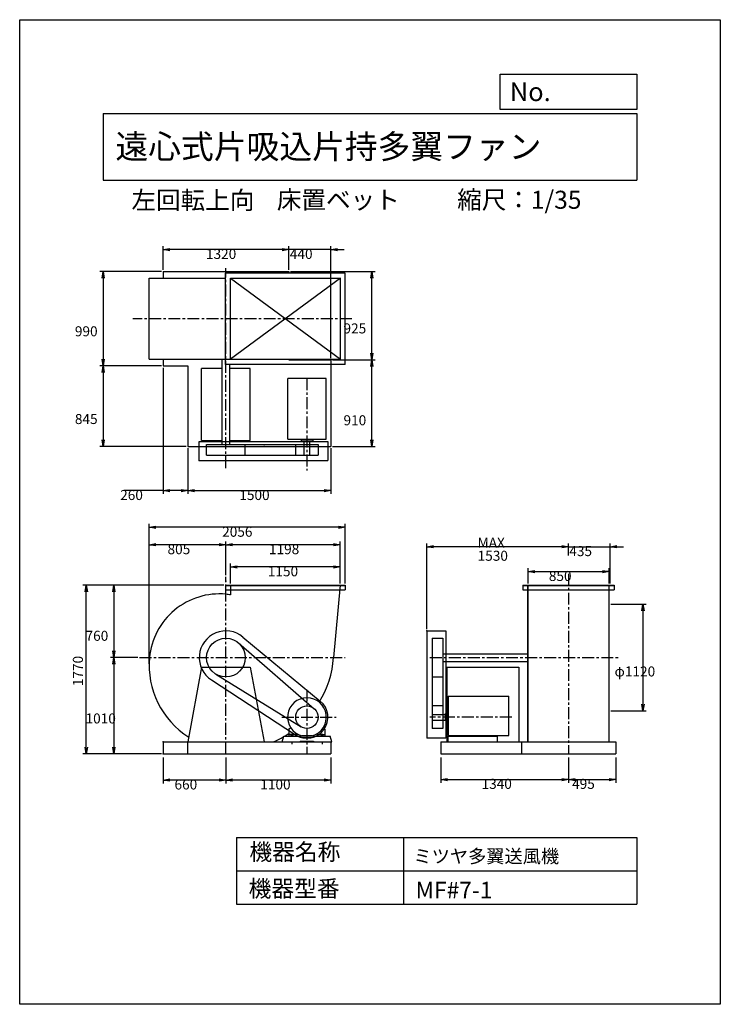
# Model space of a CAD drawing. Extents: x 0 to 7350, y 0 to 10325.
import ezdxf

# ---------------------------------------------------------------- set-up
doc = ezdxf.new("R2010")
doc.units = 0
doc.header["$LTSCALE"] = 100
doc.linetypes.add('CENTER', pattern=[2, 1.25, -0.25, 0.25, -0.25])
doc.layers.get('0').update_dxf_attribs({"linetype": 'CONTINUOUS'})
doc.layers.get('DEFPOINTS').update_dxf_attribs({"linetype": 'CONTINUOUS'})
for name, color, linetype in [('1', 4, 'CONTINUOUS'), ('2', 3, 'CENTER'), ('3', 2, 'CONTINUOUS'), ('4', 7, 'CONTINUOUS'), ('FUTO', 4, 'CONTINUOUS')]:
    doc.layers.add(name, color=color, linetype=linetype)
doc.styles.get("Standard").update_dxf_attribs({"font": 'simplex.shx', "bigfont": 'extfont.shx'})
doc.dimstyles.get("Standard").update_dxf_attribs({"dimtxt": 2.5, "dimasz": 2.5, "dimexe": 1.25, "dimexo": 0.625, "dimtad": 1, "dimcen": 2.5, "dimazin": 3, "dimtfac": 1, "dimtmove": 0, "dimatfit": 3})

# ---------------------------------------------------------------- blocks, each defined once
blk = doc.blocks.new('_OPEN')
at = {"color": 0, "linetype": 'BYBLOCK'}
for p, q in [((-1, 0.17), (0, 0)), ((0, 0), (-1, -0.17)), ((0, 0), (-1, 0))]:
    blk.add_line(p, q, dxfattribs=at)
blk = doc.blocks.new('*D25')
at = {"layer": '3', "color": 0}
for p, q in [((2754, 7914), (2684, 7914)), ((2824, 7701), (2824, 7949)), ((3264, 7914), (2824, 7914)), ((3264, 6776), (3264, 7949)), ((3334, 7914), (3404, 7914))]:
    blk.add_line(p, q, dxfattribs=at)
at = {"layer": 'DEFPOINTS', "color": 0}
for p in [(2824, 7914), (2824, 7684), (3264, 6759)]:
    blk.add_point(p, dxfattribs=at)
at = {"layer": '3', "color": 0, "xscale": 70, "yscale": 70, "zscale": 70}
blk.add_blockref('_OPEN', (2824, 7914), dxfattribs=at)
at = {"layer": '3', "color": 0, "xscale": 70, "yscale": 70, "zscale": 70, "rotation": 180}
blk.add_blockref('_OPEN', (3264, 7914), dxfattribs=at)
at = {"layer": '3', "color": 0}
blk.add_text('440', height=105, dxfattribs=at).set_placement((2834, 7816))
blk = doc.blocks.new('*D26')
at = {"layer": '3', "color": 0}
for p, q in [((1486, 7684), (841, 7684)), ((876, 7614), (876, 6764)), ((1486, 6694), (841, 6694))]:
    blk.add_line(p, q, dxfattribs=at)
at = {"layer": 'DEFPOINTS', "color": 0}
for p in [(1504, 7684), (876, 6694), (1504, 6694)]:
    blk.add_point(p, dxfattribs=at)
at = {"layer": '3', "color": 0, "xscale": 70, "yscale": 70, "zscale": 70}
for p, rotation in [((876, 7684), 90), ((876, 6694), 270)]:
    blk.add_blockref('_OPEN', p, dxfattribs=dict(at, rotation=rotation))
at = {"layer": '3', "color": 0}
blk.add_text('990', height=105, dxfattribs=at).set_placement((579, 7005))
blk = doc.blocks.new('*D27')
at = {"layer": '3', "color": 0}
for p, q in [((2841, 7684), (3729, 7684)), ((3694, 6829), (3694, 7614))]:
    blk.add_line(p, q, dxfattribs=at)
at = {"layer": 'DEFPOINTS', "color": 0}
for p in [(2824, 7684), (3694, 7684), (3264, 6759)]:
    blk.add_point(p, dxfattribs=at)
at = {"layer": '3', "color": 0, "xscale": 70, "yscale": 70, "zscale": 70}
for p, rotation in [((3694, 7684), 90), ((3694, 6759), 270)]:
    blk.add_blockref('_OPEN', p, dxfattribs=dict(at, rotation=rotation))
at = {"layer": '3', "color": 0}
blk.add_text('925', height=105, dxfattribs=at).set_placement((3397, 7035))
blk = doc.blocks.new('*D28')
at = {"layer": '3', "color": 0}
for p, q in [((3281, 6759), (3729, 6759)), ((3694, 5919), (3694, 6689)), ((3281, 5849), (3729, 5849))]:
    blk.add_line(p, q, dxfattribs=at)
at = {"layer": 'DEFPOINTS', "color": 0}
for p in [(3264, 6759), (3694, 6759), (3264, 5849)]:
    blk.add_point(p, dxfattribs=at)
at = {"layer": '3', "color": 0, "xscale": 70, "yscale": 70, "zscale": 70}
for p, rotation in [((3694, 6759), 90), ((3694, 5849), 270)]:
    blk.add_blockref('_OPEN', p, dxfattribs=dict(at, rotation=rotation))
at = {"layer": '3', "color": 0}
blk.add_text('910', height=105, dxfattribs=at).set_placement((3397, 6072))
blk = doc.blocks.new('*D29')
at = {"layer": '3', "color": 0}
for p, q in [((1504, 2588), (1504, 2317)), ((2094, 2352), (1574, 2352))]:
    blk.add_line(p, q, dxfattribs=at)
at = {"layer": 'DEFPOINTS', "color": 0}
for p in [(1504, 2606), (2164, 2606), (1504, 2352)]:
    blk.add_point(p, dxfattribs=at)
at = {"layer": '3', "color": 0, "xscale": 70, "yscale": 70, "zscale": 70, "rotation": 180}
blk.add_blockref('_OPEN', (1504, 2352), dxfattribs=at)
at = {"layer": '3', "color": 0, "xscale": 70, "yscale": 70, "zscale": 70}
blk.add_blockref('_OPEN', (2164, 2352), dxfattribs=at)
at = {"layer": '3', "color": 0}
blk.add_text('660', height=105, dxfattribs=at).set_placement((1624, 2253))
blk = doc.blocks.new('*D30')
at = {"layer": '3', "color": 0}
for p, q in [((2164, 2588), (2164, 2317)), ((3264, 2588), (3264, 2317)), ((3194, 2352), (2234, 2352))]:
    blk.add_line(p, q, dxfattribs=at)
at = {"layer": 'DEFPOINTS', "color": 0}
for p in [(2164, 2606), (3264, 2606), (2164, 2352)]:
    blk.add_point(p, dxfattribs=at)
at = {"layer": '3', "color": 0, "xscale": 70, "yscale": 70, "zscale": 70, "rotation": 180}
blk.add_blockref('_OPEN', (2164, 2352), dxfattribs=at)
at = {"layer": '3', "color": 0, "xscale": 70, "yscale": 70, "zscale": 70}
blk.add_blockref('_OPEN', (3264, 2352), dxfattribs=at)
at = {"layer": '3', "color": 0}
blk.add_text('1100', height=105, dxfattribs=at).set_placement((2524, 2253))
blk = doc.blocks.new('*D31')
at = {"layer": '3', "color": 0}
for p, q in [((2164, 4499), (2164, 4854)), ((3362, 4431), (3362, 4854)), ((3292, 4819), (2234, 4819))]:
    blk.add_line(p, q, dxfattribs=at)
at = {"layer": 'DEFPOINTS', "color": 0}
for p in [(2164, 4819), (2164, 4482), (3362, 4413)]:
    blk.add_point(p, dxfattribs=at)
at = {"layer": '3', "color": 0, "xscale": 70, "yscale": 70, "zscale": 70, "rotation": 180}
blk.add_blockref('_OPEN', (2164, 4819), dxfattribs=at)
at = {"layer": '3', "color": 0, "xscale": 70, "yscale": 70, "zscale": 70}
blk.add_blockref('_OPEN', (3362, 4819), dxfattribs=at)
at = {"layer": '3', "color": 0}
blk.add_text('1198', height=105, dxfattribs=at).set_placement((2615, 4720))
blk = doc.blocks.new('*D32')
at = {"layer": '3', "color": 0}
for p, q in [((1359, 4836), (1359, 5037)), ((3345, 5002), (1429, 5002)), ((3415, 4413), (3415, 5037))]:
    blk.add_line(p, q, dxfattribs=at)
at = {"layer": 'DEFPOINTS', "color": 0}
for p in [(1359, 5002), (1359, 4819), (3415, 4396)]:
    blk.add_point(p, dxfattribs=at)
at = {"layer": '3', "color": 0, "xscale": 70, "yscale": 70, "zscale": 70, "rotation": 180}
blk.add_blockref('_OPEN', (1359, 5002), dxfattribs=at)
at = {"layer": '3', "color": 0, "xscale": 70, "yscale": 70, "zscale": 70}
blk.add_blockref('_OPEN', (3415, 5002), dxfattribs=at)
at = {"layer": '3', "color": 0}
blk.add_text('2056', height=105, dxfattribs=at).set_placement((2124, 4903))
blk = doc.blocks.new('*D33')
at = {"layer": '3', "color": 0}
for p, q in [((1359, 3571), (1359, 4854)), ((2094, 4819), (1429, 4819))]:
    blk.add_line(p, q, dxfattribs=at)
at = {"layer": 'DEFPOINTS', "color": 0}
for p in [(1359, 4819), (2164, 4482), (1359, 3554)]:
    blk.add_point(p, dxfattribs=at)
at = {"layer": '3', "color": 0, "xscale": 70, "yscale": 70, "zscale": 70, "rotation": 180}
blk.add_blockref('_OPEN', (1359, 4819), dxfattribs=at)
at = {"layer": '3', "color": 0, "xscale": 70, "yscale": 70, "zscale": 70}
blk.add_blockref('_OPEN', (2164, 4819), dxfattribs=at)
at = {"layer": '3', "color": 0}
blk.add_text('805', height=105, dxfattribs=at).set_placement((1551, 4720))
blk = doc.blocks.new('*D34')
at = {"layer": '3', "color": 0}
for p, q in [((2141, 4396), (953, 4396)), ((988, 4326), (988, 3706)), ((1239, 3636), (953, 3636))]:
    blk.add_line(p, q, dxfattribs=at)
at = {"layer": 'DEFPOINTS', "color": 0}
for p in [(2159, 4396), (988, 3636), (1257, 3636)]:
    blk.add_point(p, dxfattribs=at)
at = {"layer": '3', "color": 0, "xscale": 70, "yscale": 70, "zscale": 70}
for p, rotation in [((988, 4396), 90), ((988, 3636), 270)]:
    blk.add_blockref('_OPEN', p, dxfattribs=dict(at, rotation=rotation))
at = {"layer": '3', "color": 0}
blk.add_text('760', height=105, dxfattribs=at).set_placement((691, 3812))
blk = doc.blocks.new('*D35')
at = {"layer": '3', "color": 0}
for p, q in [((988, 3566), (988, 2696)), ((1486, 2626), (953, 2626))]:
    blk.add_line(p, q, dxfattribs=at)
at = {"layer": 'DEFPOINTS', "color": 0}
for p in [(1257, 3636), (988, 2626), (1504, 2626)]:
    blk.add_point(p, dxfattribs=at)
at = {"layer": '3', "color": 0, "xscale": 70, "yscale": 70, "zscale": 70}
for p, rotation in [((988, 3636), 90), ((988, 2626), 270)]:
    blk.add_blockref('_OPEN', p, dxfattribs=dict(at, rotation=rotation))
at = {"layer": '3', "color": 0}
blk.add_text('1010', height=105, dxfattribs=at).set_placement((691, 2945))
blk = doc.blocks.new('*D36')
at = {"layer": '3', "color": 0}
for p, q in [((2212, 4413), (2212, 4622)), ((3292, 4587), (2282, 4587)), ((3362, 4413), (3362, 4622))]:
    blk.add_line(p, q, dxfattribs=at)
at = {"layer": 'DEFPOINTS', "color": 0}
for p in [(2212, 4587), (2212, 4396), (3362, 4396)]:
    blk.add_point(p, dxfattribs=at)
at = {"layer": '3', "color": 0, "xscale": 70, "yscale": 70, "zscale": 70, "rotation": 180}
blk.add_blockref('_OPEN', (2212, 4587), dxfattribs=at)
at = {"layer": '3', "color": 0, "xscale": 70, "yscale": 70, "zscale": 70}
blk.add_blockref('_OPEN', (3362, 4587), dxfattribs=at)
at = {"layer": '3', "color": 0}
blk.add_text('1150', height=105, dxfattribs=at).set_placement((2603, 4488))
blk = doc.blocks.new('*D37')
at = {"layer": '3', "color": 0}
for p, q in [((3264, 5831), (3264, 5352)), ((1834, 5387), (3194, 5387))]:
    blk.add_line(p, q, dxfattribs=at)
at = {"layer": 'DEFPOINTS', "color": 0}
for p in [(1764, 5849), (3264, 5849), (3264, 5387)]:
    blk.add_point(p, dxfattribs=at)
at = {"layer": '3', "color": 0, "xscale": 70, "yscale": 70, "zscale": 70, "rotation": 180}
blk.add_blockref('_OPEN', (1764, 5387), dxfattribs=at)
at = {"layer": '3', "color": 0, "xscale": 70, "yscale": 70, "zscale": 70}
blk.add_blockref('_OPEN', (3264, 5387), dxfattribs=at)
at = {"layer": '3', "color": 0}
blk.add_text('1500', height=105, dxfattribs=at).set_placement((2304, 5288))
blk = doc.blocks.new('*D38')
at = {"layer": '3', "color": 0}
for p, q in [((1504, 6676), (1504, 5352)), ((1764, 5831), (1764, 5352)), ((1504, 5387), (1094, 5387)), ((1694, 5387), (1574, 5387))]:
    blk.add_line(p, q, dxfattribs=at)
at = {"layer": 'DEFPOINTS', "color": 0}
for p in [(1504, 6694), (1764, 5849), (1764, 5387)]:
    blk.add_point(p, dxfattribs=at)
at = {"layer": '3', "color": 0, "xscale": 70, "yscale": 70, "zscale": 70, "rotation": 180}
blk.add_blockref('_OPEN', (1504, 5387), dxfattribs=at)
at = {"layer": '3', "color": 0, "xscale": 70, "yscale": 70, "zscale": 70}
blk.add_blockref('_OPEN', (1764, 5387), dxfattribs=at)
at = {"layer": '3', "color": 0}
blk.add_text('260', height=105, dxfattribs=at).set_placement((1054, 5288))
blk = doc.blocks.new('*D39')
at = {"layer": '3', "color": 0}
for p, q in [((876, 6624), (876, 5919)), ((1746, 5849), (841, 5849))]:
    blk.add_line(p, q, dxfattribs=at)
at = {"layer": 'DEFPOINTS', "color": 0}
for p in [(1504, 6694), (876, 5849), (1764, 5849)]:
    blk.add_point(p, dxfattribs=at)
at = {"layer": '3', "color": 0, "xscale": 70, "yscale": 70, "zscale": 70}
for p, rotation in [((876, 6694), 90), ((876, 5849), 270)]:
    blk.add_blockref('_OPEN', p, dxfattribs=dict(at, rotation=rotation))
at = {"layer": '3', "color": 0}
blk.add_text('845', height=105, dxfattribs=at).set_placement((579, 6085))
blk = doc.blocks.new('*D40')
at = {"layer": '3', "color": 0}
for p, q in [((4418, 2588), (4418, 2322)), ((5758, 2588), (5758, 2322)), ((4488, 2357), (5688, 2357))]:
    blk.add_line(p, q, dxfattribs=at)
at = {"layer": 'DEFPOINTS', "color": 0}
for p in [(4418, 2606), (5758, 2606), (5758, 2357)]:
    blk.add_point(p, dxfattribs=at)
at = {"layer": '3', "color": 0, "xscale": 70, "yscale": 70, "zscale": 70, "rotation": 180}
blk.add_blockref('_OPEN', (4418, 2357), dxfattribs=at)
at = {"layer": '3', "color": 0, "xscale": 70, "yscale": 70, "zscale": 70}
blk.add_blockref('_OPEN', (5758, 2357), dxfattribs=at)
at = {"layer": '3', "color": 0}
blk.add_text('1340', height=105, dxfattribs=at).set_placement((4845, 2259))
blk = doc.blocks.new('*D41')
at = {"layer": '3', "color": 0}
for p, q in [((6253, 2588), (6253, 2322)), ((5828, 2357), (6183, 2357))]:
    blk.add_line(p, q, dxfattribs=at)
at = {"layer": 'DEFPOINTS', "color": 0}
for p in [(5758, 2606), (6253, 2606), (6253, 2357)]:
    blk.add_point(p, dxfattribs=at)
at = {"layer": '3', "color": 0, "xscale": 70, "yscale": 70, "zscale": 70, "rotation": 180}
blk.add_blockref('_OPEN', (5758, 2357), dxfattribs=at)
at = {"layer": '3', "color": 0, "xscale": 70, "yscale": 70, "zscale": 70}
blk.add_blockref('_OPEN', (6253, 2357), dxfattribs=at)
at = {"layer": '3', "color": 0}
blk.add_text('495', height=105, dxfattribs=at).set_placement((5795, 2259))
blk = doc.blocks.new('*D42')
at = {"layer": '3', "color": 0}
for p, q in [((6203, 4196), (6573, 4196)), ((6538, 4126), (6538, 3146)), ((6203, 3076), (6573, 3076))]:
    blk.add_line(p, q, dxfattribs=at)
at = {"layer": 'DEFPOINTS', "color": 0}
for p in [(6185, 4196), (6185, 3076), (6538, 3076)]:
    blk.add_point(p, dxfattribs=at)
at = {"layer": '3', "color": 0, "xscale": 70, "yscale": 70, "zscale": 70}
for p, rotation in [((6538, 4196), 90), ((6538, 3076), 270)]:
    blk.add_blockref('_OPEN', p, dxfattribs=dict(at, rotation=rotation))
at = {"layer": '3', "color": 0}
blk.add_text('φ1120', height=105, dxfattribs=at).set_placement((6240, 3438))
blk = doc.blocks.new('*D43')
at = {"layer": '3', "color": 0}
for p, q in [((4271, 3933), (4271, 4833)), ((5688, 4798), (4341, 4798))]:
    blk.add_line(p, q, dxfattribs=at)
at = {"layer": 'DEFPOINTS', "color": 0}
for p in [(4271, 4798), (5758, 4689), (4271, 3916)]:
    blk.add_point(p, dxfattribs=at)
at = {"layer": '3', "color": 0, "xscale": 70, "yscale": 70, "zscale": 70, "rotation": 180}
blk.add_blockref('_OPEN', (4271, 4798), dxfattribs=at)
at = {"layer": '3', "color": 0, "xscale": 70, "yscale": 70, "zscale": 70}
blk.add_blockref('_OPEN', (5758, 4798), dxfattribs=at)
at = {"layer": '3', "color": 0}
for s, p in [('MAX', (4804, 4788)), ('1530', (4804, 4651))]:
    blk.add_text(s, height=105, dxfattribs=at).set_placement(p)
blk = doc.blocks.new('*D45')
at = {"layer": '3', "color": 0}
for p, q in [((5688, 4798), (5618, 4798)), ((5758, 4706), (5758, 4833)), ((5758, 4798), (6193, 4798)), ((6193, 4413), (6193, 4833)), ((6263, 4798), (6333, 4798))]:
    blk.add_line(p, q, dxfattribs=at)
at = {"layer": 'DEFPOINTS', "color": 0}
for p in [(6193, 4798), (5758, 4689), (6193, 4396)]:
    blk.add_point(p, dxfattribs=at)
at = {"layer": '3', "color": 0, "xscale": 70, "yscale": 70, "zscale": 70}
blk.add_blockref('_OPEN', (5758, 4798), dxfattribs=at)
at = {"layer": '3', "color": 0, "xscale": 70, "yscale": 70, "zscale": 70, "rotation": 180}
blk.add_blockref('_OPEN', (6193, 4798), dxfattribs=at)
at = {"layer": '3', "color": 0}
blk.add_text('435', height=105, dxfattribs=at).set_placement((5766, 4700))
blk = doc.blocks.new('*D46')
at = {"layer": '3', "color": 0}
for p, q in [((5333, 4413), (5333, 4572)), ((6183, 4413), (6183, 4572)), ((5403, 4537), (6113, 4537))]:
    blk.add_line(p, q, dxfattribs=at)
at = {"layer": 'DEFPOINTS', "color": 0}
for p in [(6183, 4537), (5333, 4396), (6183, 4396)]:
    blk.add_point(p, dxfattribs=at)
at = {"layer": '3', "color": 0, "xscale": 70, "yscale": 70, "zscale": 70, "rotation": 180}
blk.add_blockref('_OPEN', (5333, 4537), dxfattribs=at)
at = {"layer": '3', "color": 0, "xscale": 70, "yscale": 70, "zscale": 70}
blk.add_blockref('_OPEN', (6183, 4537), dxfattribs=at)
at = {"layer": '3', "color": 0}
blk.add_text('850', height=105, dxfattribs=at).set_placement((5551, 4439))
blk = doc.blocks.new('*D47')
at = {"layer": '3', "color": 0}
for p, q in [((1504, 7701), (1504, 7949)), ((2754, 7914), (1574, 7914))]:
    blk.add_line(p, q, dxfattribs=at)
at = {"layer": 'DEFPOINTS', "color": 0}
for p in [(1504, 7914), (1504, 7684), (2824, 7684)]:
    blk.add_point(p, dxfattribs=at)
at = {"layer": '3', "color": 0, "xscale": 70, "yscale": 70, "zscale": 70, "rotation": 180}
blk.add_blockref('_OPEN', (1504, 7914), dxfattribs=at)
at = {"layer": '3', "color": 0, "xscale": 70, "yscale": 70, "zscale": 70}
blk.add_blockref('_OPEN', (2824, 7914), dxfattribs=at)
at = {"layer": '3', "color": 0}
blk.add_text('1320', height=105, dxfattribs=at).set_placement((1954, 7816))
blk = doc.blocks.new('*D24')
at = {"color": 0, "linetype": 'BYBLOCK'}
for p, q in [((2141, 4396), (663, 4396)), ((698, 2696), (698, 4326)), ((1486, 2626), (663, 2626))]:
    blk.add_line(p, q, dxfattribs=at)
at = {"layer": 'DEFPOINTS', "color": 0, "linetype": 'BYBLOCK'}
for p in [(698, 4396), (2159, 4396), (1504, 2626)]:
    blk.add_point(p, dxfattribs=at)
at = {"color": 0, "linetype": 'BYBLOCK', "xscale": 70, "yscale": 70, "zscale": 70}
for p, rotation in [((698, 4396), 90), ((698, 2626), 270)]:
    blk.add_blockref('_OPEN', p, dxfattribs=dict(at, rotation=rotation))
at = {"layer": '3', "color": 0}
blk.add_text('1770', height=105, rotation=90, dxfattribs=at).set_placement((663, 3336))

msp = doc.modelspace()

# ---------------------------------------------------------------- linework, layer by layer
at = {"layer": '1'}
for p, q in [((1503.6, 7683.8), (2823.6, 7683.8)), ((1503.6, 7683.8), (1503.6, 7613.8)), ((2158.6, 6710.8), (2158.6, 7666.8)), ((3414.6, 7666.8), (2158.6, 7666.8)), ((2823.6, 7683.8), (2823.6, 7666.8)), ((3414.6, 6710.8), (3414.6, 7666.8)), ((1358.6, 6763.8), (1358.6, 7616.1)), ((1358.6, 7616.1), (2158.6, 7616.1)), ((1358.6, 7613.8), (2158.6, 7613.8)), ((2211.6, 6763.8), (2211.6, 7613.8)), ((2211.6, 7613.8), (3364.6, 6763.8)), ((3364.6, 7613.8), (2211.6, 6763.8)), ((2211.6, 7613.8), (3364.6, 7613.8)), ((3364.6, 6763.8), (3364.6, 7613.8)), ((1358.6, 6763.8), (3364.6, 6763.8)), ((1503.6, 6763.8), (1503.6, 6693.8)), ((2123.6, 5868.8), (2123.6, 6763.8)), ((2823.6, 6763.8), (2823.6, 6758.8)), ((2823.6, 6758.8), (3263.6, 6758.8)), ((3263.6, 6758.8), (3263.6, 5848.8)), ((1503.6, 6693.8), (1763.6, 6693.8)), ((1763.6, 6693.8), (1763.6, 5848.8)), ((2123.6, 6665.8), (1908.6, 6665.8)), ((1908.6, 5911.8), (1908.6, 6665.8)), ((3414.6, 6710.8), (2158.6, 6710.8)), ((2203.6, 5868.8), (2203.6, 6710.8)), ((2418.6, 6665.8), (2203.6, 6665.8)), ((2418.6, 5911.8), (2418.6, 6665.8)), ((2813.6, 5925.4), (2813.6, 6561.3)), ((3213.6, 6561.3), (2813.6, 6561.3)), ((3213.6, 6031.8), (3213.6, 6561.3)), ((3213.6, 5925.4), (3213.6, 6084.3)), ((1883.6, 5901.8), (3233.6, 5901.8)), ((1883.6, 5701.8), (1883.6, 5901.8)), ((1908.6, 5911.8), (2123.6, 5911.8)), ((2203.6, 5911.8), (2418.6, 5911.8)), ((2813.6, 5925.4), (3213.6, 5925.4)), ((2952.9, 5925.4), (2952.9, 5903.8)), ((3074.3, 5903.8), (2952.9, 5903.8)), ((2976.2, 5898.8), (2976.2, 5903.8)), ((3053, 5898.8), (2976.2, 5898.8)), ((2983.6, 5758.8), (2983.6, 5898.8)), ((3043.6, 5758.8), (3043.6, 5898.8)), ((3053, 5898.8), (3053, 5903.8)), ((3074.3, 5925.4), (3074.3, 5903.8)), ((3233.6, 5901.8), (3233.6, 5701.8)), ((1763.6, 5848.8), (3263.6, 5848.8)), ((1960.4, 5868.8), (3132.6, 5868.8)), ((1960.4, 5758.8), (1960.4, 5868.8)), ((2366.8, 5758.8), (2366.8, 5868.8)), ((2894.6, 5868.8), (2894.6, 5758.8)), ((3132.6, 5868.8), (3132.6, 5758.8)), ((1883.6, 5701.8), (3233.6, 5701.8)), ((1960.4, 5758.8), (3132.6, 5758.8)), ((2983.6, 5758.8), (3043.6, 5758.8)), ((2158.6, 4395.7), (3414.6, 4395.7)), ((2158.6, 4395.7), (2158.6, 4345.7)), ((2158.6, 4391.7), (3414.6, 4391.7)), ((2158.6, 4345.7), (3414.6, 4345.7)), ((2211.6, 4395.7), (2211.6, 4292.3)), ((3361.6, 4395.7), (3293.4, 3635.7)), ((3414.6, 4395.7), (3414.6, 4345.7)), ((5279.9, 4395.7), (6235.9, 4395.7)), ((5279.9, 4395.7), (5279.9, 4345.7)), ((5279.9, 4391.7), (6235.9, 4391.7)), ((5279.9, 4345.7), (6235.9, 4345.7)), ((5330.6, 2750.7), (5330.6, 4395.7)), ((5332.9, 2750.7), (5332.9, 4395.7)), ((6182.9, 2750.7), (6182.9, 4395.7)), ((6235.9, 4395.7), (6235.9, 4345.7)), ((2342, 3851.5), (3153.8, 3180.3)), ((4270.9, 3915.7), (4270.9, 2790.7)), ((4270.9, 3915.7), (4470.9, 3915.7)), ((4327.9, 3838.9), (4327.9, 2891.7)), ((4327.9, 3838.9), (4437.9, 3838.9)), ((4437.9, 3838.9), (4437.9, 2891.7)), ((4470.9, 3915.7), (4470.9, 2790.7)), ((2296.8, 3789.2), (3091, 3099.8)), ((4437.9, 3675.7), (5332.9, 3675.7)), ((1908.6, 3535.7), (1763.6, 2750.7)), ((1908.6, 3535.7), (2418.6, 3535.7)), ((2418.6, 3535.7), (2563.6, 2750.7)), ((4437.9, 3595.7), (5332.9, 3595.7)), ((4480.9, 3535.7), (5234.9, 3535.7)), ((4480.9, 3535.7), (4480.9, 2750.7)), ((5234.9, 3535.7), (5234.9, 2750.7)), ((2056.9, 3462.8), (2951.6, 2910.3)), ((4327.9, 3432.5), (4437.9, 3432.5)), ((2010.8, 3401.1), (2893.6, 2826.4)), ((4437.9, 3129.7), (4327.9, 3129.7)), ((2826.8, 2889.2), (2842.7, 2900.3)), ((3200.5, 2889.2), (3184.5, 2900.3)), ((4437.9, 2891.7), (4327.9, 2891.7)), ((2753.6, 2750.7), (2769.6, 2810.7)), ((2769.6, 2810.7), (2943.6, 2810.7)), ((2824.6, 2885.1), (2824.6, 2810.7)), ((2901.1, 2830.7), (2827.6, 2830.7)), ((2845.4, 2830.7), (2845.4, 2810.7)), ((2854.6, 2835.2), (2854.6, 2806)), ((2863.9, 2830.7), (2863.9, 2810.7)), ((2909.5, 2835.9), (2904.1, 2815.7)), ((2904.1, 2827.7), (2904.1, 2810.7)), ((2943.6, 2810.7), (2943.6, 2800.7)), ((2943.6, 2800.7), (3083.6, 2800.7)), ((3068.4, 2814.7), (2958.9, 2814.7)), ((3083.6, 2810.7), (3257.6, 2810.7)), ((3083.6, 2810.7), (3083.6, 2800.7)), ((3117.7, 2835.9), (3123.1, 2815.7)), ((3123.1, 2827.7), (3123.1, 2810.7)), ((3126.1, 2830.7), (3199.6, 2830.7)), ((3163.4, 2830.7), (3163.4, 2810.7)), ((3172.6, 2835.2), (3172.6, 2806)), ((3181.9, 2830.7), (3181.9, 2810.7)), ((3202.6, 2885.1), (3202.6, 2810.7)), ((3273.6, 2750.7), (3257.6, 2810.7)), ((4470.9, 2790.7), (4270.9, 2790.7)), ((1503.6, 2750.7), (3273.6, 2750.7)), ((1503.6, 2750.7), (1503.6, 2625.7)), ((1763.6, 2625.7), (1763.6, 2750.7)), ((2854.6, 2757.4), (2854.6, 2728.3)), ((2943.6, 2760.7), (3083.6, 2760.7)), ((2943.6, 2760.7), (2943.6, 2750.7)), ((3083.6, 2760.7), (3083.6, 2750.7)), ((3172.6, 2757.4), (3172.6, 2728.3)), ((3263.6, 2750.7), (3263.6, 2625.7)), ((4417.9, 2750.7), (6252.9, 2750.7)), ((4417.9, 2750.7), (4417.9, 2625.7)), ((5262.9, 2750.7), (5262.9, 2625.7)), ((6252.9, 2750.7), (6252.9, 2745.5)), ((6252.9, 2750.7), (6252.9, 2625.7)), ((1503.6, 2625.7), (3263.6, 2625.7)), ((4417.9, 2625.7), (6252.9, 2625.7))]:
    msp.add_line(p, q, dxfattribs=at)
for centre, radius in [((2163.6, 3635.7), 203.2), ((3013.6, 3010.7), 118)]:
    msp.add_circle(centre, radius, dxfattribs=at)
for centre, radius, start, end in [((2095.1, 3567.2), 736.5, 84.66335, 174.66335), ((2095.1, 3704.2), 599.5, 78.79449, 83.43895), ((2163.6, 3635.7), 280, 50.41303, 236.93331), ((2245.6, 3553.7), 887, 174.69563, 237.8236), ((2245.6, 3717.7), 1051, 328.5106, 355.52518), ((3013.6, 3010.7), 203.5, 285.60376, 254.3963), ((3013.6, 3010.7), 220, 236.93331, 50.41303), ((2245.6, 3717.7), 1051, 293.06279, 303.42905), ((2829.6, 2885.1), 5, 124.94366, 180), ((2827.6, 2827.7), 3, 90, 180), ((2901.1, 2827.7), 3, 0, 90), ((3126.1, 2827.7), 3, 90, 180), ((3199.6, 2827.7), 3, 0, 90), ((3197.6, 2885.1), 5, 0, 55.05634)]:
    msp.add_arc(centre, radius, start, end, dxfattribs=at)
for p in [(2563.6, 5848.8), (1883.6, 5701.8), (2163.6, 4436.9), (4270.9, 3915.7), (1503.6, 2750.7), (1503.6, 2750.7), (1503.6, 2625.7), (1503.6, 2625.7)]:
    msp.add_point(p, dxfattribs=at)
at = {"layer": '2'}
for p, q in [((2163.6, 5622), (2163.6, 7721)), ((3484.6, 7188.8), (1185.5, 7188.8)), ((3013.6, 6565.6), (3013.6, 5596.4)), ((2163.6, 2625.7), (2163.6, 4481.6)), ((5757.9, 4515.8), (5757.9, 2625.7)), ((1256.8, 3635.7), (3414.8, 3635.7)), ((4302, 3635.7), (6290.1, 3635.7)), ((3013.6, 3298.9), (3013.6, 2625.7)), ((2751.8, 3010.7), (3318.5, 3010.7)), ((5163.3, 3010.7), (4302.4, 3010.7))]:
    msp.add_line(p, q, dxfattribs=at)
at = {"layer": '4'}
for p, q in [((0, 0), (0, 10325)), ((0, 10325), (7350, 10325)), ((7350, 10325), (7350, 0)), ((7350, 10325), (7350, 10325)), ((5042.2, 9753.3), (6475, 9753.3)), ((5042.2, 9384.4), (5042.2, 9753.3)), ((6475, 9753.3), (6475, 9384.4)), ((875, 9342.9), (6475, 9342.9)), ((875, 9342.9), (875, 8642.9)), ((6475, 9384.4), (5042.2, 9384.4)), ((6475, 9342.9), (6475, 8642.9)), ((875, 8642.9), (6475, 8642.9)), ((2275, 1750), (6475, 1750)), ((2275, 1750), (2275, 1050)), ((4025, 1750), (4025, 1050)), ((6475, 1750), (6475, 1050)), ((2275, 1400), (6475, 1400)), ((2275, 1050), (6475, 1050)), ((7350, 0), (0, 0))]:
    msp.add_line(p, q, dxfattribs=at)
at = {"layer": 'FUTO'}
for p, q in [((4494.6, 3230.8), (5130.4, 3230.8)), ((4494.6, 3230.8), (4494.6, 2817.1)), ((5130.4, 2817.1), (5130.4, 3230.8)), ((4327.9, 3040.7), (4467.9, 3040.7)), ((4327.9, 3040.7), (4327.9, 2980.7)), ((4467.9, 3048.2), (4472.9, 3048.2)), ((4467.9, 2971.3), (4467.9, 3048.2)), ((4494.6, 3071.4), (4472.9, 3071.4)), ((4472.9, 2950), (4472.9, 3071.4)), ((4327.9, 2980.7), (4467.9, 2980.7)), ((4467.9, 2971.3), (4472.9, 2971.3)), ((4494.6, 2950), (4472.9, 2950)), ((4493.4, 2810.7), (5013.4, 2810.7)), ((4493.4, 2750.7), (4493.4, 2810.7)), ((4494.6, 2817.1), (5130.4, 2817.1)), ((4853.4, 2810.7), (4933.4, 2810.7)), ((5013.4, 2750.7), (5013.4, 2810.7))]:
    msp.add_line(p, q, dxfattribs=at)

# ---------------------------------------------------------------- texts
at = {"layer": '4'}
for s, height, p in [('No.', 196, (5141.4, 9471.2)), ('遠心式片吸込片持多翼ファン', 252, (1004.7, 8868.6)), ('左回転上向', 189, (1172.5, 8338.1)), ('床置ベット', 189, (2698, 8342)), ('縮尺：1/35', 189, (4589.5, 8342)), ('機器名称', 175, (2409.8, 1510.4)), ('ミツヤ多翼送風機', 140, (4131.1, 1482.6)), ('機器型番', 175, (2401.9, 1125.8)), ('MF#7-1', 175, (4153.3, 1110.1))]:
    msp.add_text(s, height=height, dxfattribs=at).set_placement(p)

# ---------------------------------------------------------------- dimensions: what is measured, and where the dimension line sits
at = {"layer": '3'}
for base, p1, p2, picture, middle in [((1503.6, 7914.3), (2823.6, 7683.8), (1503.6, 7683.8), '*D47', (2163.6, 8001.8)), ((3263.6, 5386.6), (1763.6, 5848.8), (3263.6, 5848.8), '*D37', (2513.6, 5474.1)), ((1358.6, 4818.8), (2163.6, 4481.6), (1358.6, 3553.7), '*D33', (1761.1, 4906.3)), ((1503.6, 2351.6), (2163.6, 2605.7), (1503.6, 2605.7), '*D29', (1833.6, 2439.1)), ((6252.9, 2356.9), (5757.9, 2605.7), (6252.9, 2605.7), '*D41', (6005.4, 2444.4))]:
    dim = msp.add_linear_dim(base=base, p1=p1, p2=p2, dimstyle='Standard', override={"dimscale": 35, "dimdec": 0, "dimse1": 1, "dimtofl": 1, "dimtmove": 1}, dxfattribs=at)
    dim.commit()
    dim.dimension.update_dxf_attribs({"geometry": picture, "text_midpoint": middle})
for base, p1, p2, picture, middle in [((2823.6, 7914.3), (3263.6, 6758.8), (2823.6, 7683.8), '*D25', (3043.6, 7914.3)), ((1763.6, 5386.6), (1503.6, 6693.8), (1763.6, 5848.8), '*D38', (1263.6, 5386.6)), ((1358.6, 5001.8), (3414.6, 4395.7), (1358.6, 4818.8), '*D32', (2334, 5001.8)), ((2163.6, 4818.8), (3361.6, 4413.2), (2163.6, 4481.6), '*D31', (2824.7, 4818.8)), ((6193.2, 4798.5), (5757.9, 4688.6), (6193.2, 4395.7), '*D45', (5975.6, 4798.5)), ((2211.6, 4586.6), (3361.6, 4395.7), (2211.6, 4395.7), '*D36', (2813.4, 4586.6)), ((6182.9, 4537.2), (5332.9, 4395.7), (6182.9, 4395.7), '*D46', (5760.7, 4537.2)), ((2163.6, 2351.6), (3263.6, 2605.7), (2163.6, 2605.7), '*D30', (2734, 2351.6)), ((5757.9, 2356.9), (4417.9, 2605.7), (5757.9, 2605.7), '*D40', (5055, 2356.9))]:
    dim = msp.add_linear_dim(base=base, p1=p1, p2=p2, dimstyle='Standard', override={"dimscale": 35, "dimdec": 0, "dimtofl": 1, "dimtmove": 0}, dxfattribs=at)
    dim.commit()
    dim.dimension.update_dxf_attribs({"geometry": picture, "text_midpoint": middle, "dimtype": 128})
for base, p1, p2, angle, override, picture, middle in [((876.3, 6693.8), (1503.6, 7683.8), (1503.6, 6693.8), 270, {"dimscale": 35, "dimdec": 0, "dimtofl": 1, "dimtmove": 0}, '*D26', (876.3, 7190.9)), ((3694, 6758.8), (3263.6, 5848.8), (3263.6, 6758.8), 270, {"dimscale": 35, "dimdec": 0, "dimtofl": 1, "dimtmove": 0}, '*D28', (3694, 6258.2)), ((988.2, 3635.7), (2158.6, 4395.7), (1256.8, 3635.7), 270, {"dimscale": 35, "dimdec": 0, "dimtofl": 1, "dimtmove": 0}, '*D34', (988.2, 3997.5)), ((6537.8, 3075.7), (6185.2, 4195.7), (6185.2, 3075.7), 90, {"dimscale": 35, "dimdec": 0, "dimpost": 'φ<>', "dimtofl": 1, "dimtmove": 0}, '*D42', (6537.8, 3623.9))]:
    dim = msp.add_linear_dim(base=base, p1=p1, p2=p2, angle=angle, dimstyle='Standard', override=override, dxfattribs=at)
    dim.commit()
    dim.dimension.update_dxf_attribs({"geometry": picture, "text_midpoint": middle, "dimtype": 128})
for base, p1, p2, angle, override, picture, middle in [((3694, 7683.8), (3263.6, 6758.8), (2823.6, 7683.8), 270, {"dimscale": 35, "dimdec": 0, "dimse1": 1, "dimtofl": 1, "dimtmove": 1}, '*D27', (3606.5, 7221.3)), ((876.3, 5848.8), (1503.6, 6693.8), (1763.6, 5848.8), 270, {"dimscale": 35, "dimdec": 0, "dimse1": 1, "dimtofl": 1, "dimtmove": 1}, '*D39', (788.8, 6271.3)), ((698.2, 4395.7), (1503.6, 2625.7), (2158.6, 4395.7), 90, {"dimscale": 35, "dimdec": 0, "dimtofl": 1}, '*D24', (610.7, 3510.7)), ((988.2, 2625.7), (1256.8, 3635.7), (1503.6, 2625.7), 270, {"dimscale": 35, "dimdec": 0, "dimse1": 1, "dimtofl": 1, "dimtmove": 1}, '*D35', (900.7, 3130.7))]:
    dim = msp.add_linear_dim(base=base, p1=p1, p2=p2, angle=angle, dimstyle='Standard', override=override, dxfattribs=at)
    dim.commit()
    dim.dimension.update_dxf_attribs({"geometry": picture, "text_midpoint": middle})
dim = msp.add_linear_dim(base=(4270.9, 4798.5), p1=(5757.9, 4688.6), p2=(4270.9, 3915.7), text='MAX\\P1530', dimstyle='Standard', override={"dimscale": 35, "dimdec": 0, "dimse1": 1, "dimtofl": 1, "dimtmove": 1}, dxfattribs=at)
dim.commit()
dim.dimension.update_dxf_attribs({"geometry": '*D43', "text_midpoint": (5014.4, 4973.5)})

doc.saveas('drawing.dxf')
